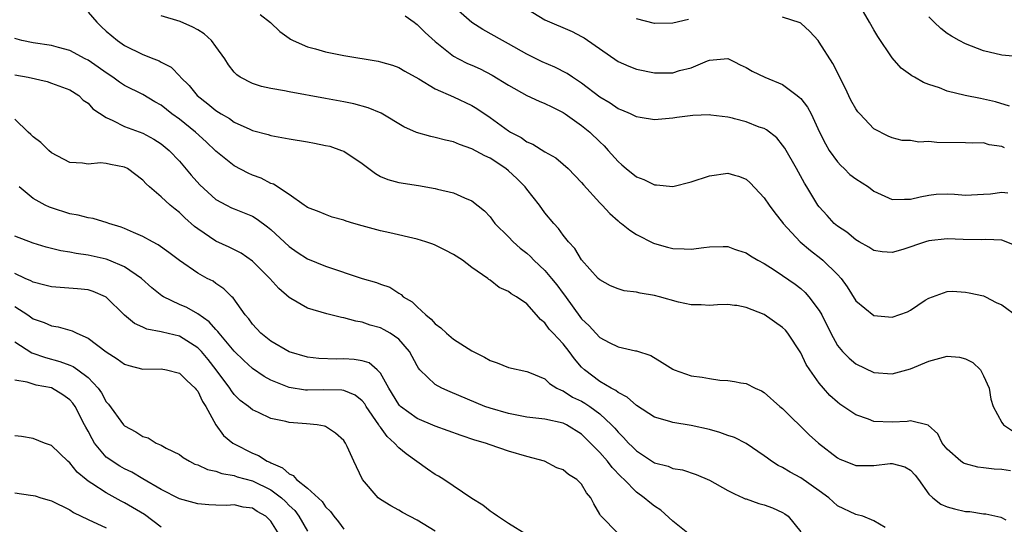
# Model space of a CAD drawing. Units: inches. Extents: x 2592000 to 2595000, y 1542000 to 1545000.
# Drawn here: x 2592908 to 2593015, y 1542486 to 1542541 of the extents above; entities that cross this region are included whole.
import ezdxf

# ---------------------------------------------------------------- set-up
doc = ezdxf.new("R2010")
doc.units = ezdxf.units.IN
doc.header["$MEASUREMENT"] = 0
doc.layers.add('LD25921542_2ft', color=143, linetype='Continuous')

msp = doc.modelspace()

# ---------------------------------------------------------------- linework, layer by layer
at = {"layer": 'LD25921542_2ft'}
for points, elevation in [([(2593016.57, 1542516.57), (2593015, 1542517.19), (2593013.25, 1542517.25), (2593012.77, 1542517.23), (2593010.74, 1542517.26), (2593009, 1542517.33), (2593007, 1542517.11), (2593006.65, 1542517), (2593004.15, 1542516.15), (2593003, 1542515.82), (2593001.91, 1542515.91), (2593001, 1542516.05), (2593000.42, 1542516.42), (2592999.36, 1542517), (2592999, 1542517.22), (2592998.04, 1542518.04), (2592997, 1542518.71), (2592996.65, 1542519), (2592995.89, 1542519.89), (2592995, 1542520.82), (2592994.87, 1542521), (2592993.66, 1542523), (2592993.4, 1542523.4), (2592992.52, 1542525), (2592991.24, 1542527.24), (2592991, 1542527.57), (2592990.36, 1542528.36), (2592989.25, 1542529.25), (2592989, 1542529.37), (2592988.45, 1542529.55), (2592987, 1542530.12), (2592985.73, 1542530.44), (2592985.5, 1542530.5), (2592985, 1542530.61), (2592983.14, 1542530.86), (2592983, 1542530.87), (2592981.19, 1542530.81), (2592979.42, 1542530.58), (2592979, 1542530.51), (2592977, 1542530.35), (2592975.4, 1542530.6), (2592975, 1542530.68), (2592974.34, 1542531), (2592973.4, 1542531.4), (2592973, 1542531.55), (2592972.15, 1542532.15), (2592971, 1542532.81), (2592969, 1542534.35), (2592968.01, 1542535), (2592967.41, 1542535.41), (2592966.09, 1542536.09), (2592964.69, 1542536.69), (2592963, 1542537.52), (2592961, 1542538.66), (2592960.36, 1542539), (2592958.21, 1542540.21), (2592957, 1542540.99), (2592954.65, 1542543)], 7082), ([(2592963, 1542542.48), (2592965, 1542541.28), (2592967.99, 1542539.99), (2592969, 1542539.46), (2592969.29, 1542539.29), (2592973, 1542536.73), (2592974.19, 1542536.19), (2592975, 1542535.87), (2592977, 1542535.46), (2592977.49, 1542535.49), (2592979, 1542535.48), (2592979.73, 1542535.73), (2592981, 1542536.02), (2592982.8, 1542536.8), (2592983, 1542536.86), (2592985, 1542537.03), (2592985.73, 1542536.67), (2592986.36, 1542536.36), (2592987, 1542536.07), (2592987.66, 1542535.66), (2592989.05, 1542535), (2592991, 1542534.19), (2592992.59, 1542533), (2592992.83, 1542532.83), (2592993, 1542532.66), (2592993.73, 1542531.73), (2592994.11, 1542531), (2592995.05, 1542529), (2592995.7, 1542527.7), (2592996.09, 1542527), (2592997, 1542525.75), (2592997.36, 1542525.36), (2592997.73, 1542525), (2592998.35, 1542524.35), (2592999, 1542523.9), (2593000.4, 1542523), (2593001, 1542522.54), (2593003, 1542521.63), (2593004.34, 1542521.66), (2593005, 1542521.66), (2593006.07, 1542521.93), (2593007, 1542522.11), (2593007.81, 1542522.19), (2593009, 1542522.23), (2593009.81, 1542522.19), (2593011, 1542522.1), (2593013, 1542522.19), (2593013.74, 1542522.26), (2593015, 1542522.43), (2593015.66, 1542522.34)], 7080), ([(2593015.83, 1542531.83), (2593014.3, 1542532.3), (2593013, 1542532.61), (2593012.65, 1542532.65), (2593010.99, 1542532.99), (2593009, 1542533.48), (2593008.18, 1542533.82), (2593007, 1542534.21), (2593006.43, 1542534.43), (2593005.43, 1542535), (2593005.15, 1542535.15), (2593005, 1542535.26), (2593003.99, 1542535.99), (2593003, 1542537.11), (2593001.43, 1542539.43), (2593001, 1542540.19), (2593000.51, 1542541), (2592999.35, 1542543)], 7076), ([(2592915, 1542542.1), (2592915.98, 1542541), (2592916.49, 1542540.49), (2592917, 1542540.03), (2592918.23, 1542539), (2592919, 1542538.46), (2592921, 1542537.49), (2592922.19, 1542537), (2592922.78, 1542536.78), (2592923, 1542536.65), (2592924.09, 1542536.09), (2592925.08, 1542535.08), (2592925.13, 1542535), (2592926.08, 1542534.08), (2592926.94, 1542533), (2592928.1, 1542532.1), (2592929, 1542531.37), (2592929.57, 1542531), (2592930.47, 1542530.47), (2592931, 1542530.09), (2592932.69, 1542529.31), (2592933, 1542529.18), (2592934.72, 1542528.72), (2592935, 1542528.63), (2592937, 1542528.26), (2592939, 1542527.93), (2592939.78, 1542527.78), (2592941, 1542527.54), (2592941.44, 1542527.44), (2592942.74, 1542527), (2592943, 1542526.9), (2592945, 1542525.55), (2592946.45, 1542524.45), (2592947, 1542524.15), (2592947.81, 1542523.81), (2592949, 1542523.48), (2592951.16, 1542523.16), (2592953, 1542522.84), (2592953.24, 1542522.76), (2592955, 1542522.34), (2592956.2, 1542521.8), (2592957, 1542521.49), (2592958.39, 1542520.39), (2592959, 1542519.73), (2592959.52, 1542519), (2592961, 1542517.56), (2592961.51, 1542517), (2592962.3, 1542516.3), (2592963, 1542515.76), (2592963.4, 1542515.4), (2592963.77, 1542515), (2592965, 1542513.85), (2592965.72, 1542513), (2592966.29, 1542512.29), (2592967, 1542511.33), (2592967.15, 1542511.15), (2592969, 1542508.58), (2592969.82, 1542507.82), (2592970.55, 1542507), (2592971, 1542506.53), (2592972.01, 1542505.99), (2592973, 1542505.51), (2592974.91, 1542505.09), (2592975, 1542505.08), (2592976.57, 1542504.57), (2592977.82, 1542503.82), (2592979, 1542503.07), (2592979.15, 1542503), (2592981, 1542502.36), (2592982.21, 1542502.21), (2592983, 1542502.04), (2592984.13, 1542501.87), (2592985, 1542501.85), (2592985.73, 1542501.71), (2592986.42, 1542501.58), (2592987, 1542501.51), (2592987.98, 1542501), (2592988.7, 1542500.7), (2592989, 1542500.54), (2592990.71, 1542499), (2592991, 1542498.77), (2592993.91, 1542495.91), (2592994.92, 1542495), (2592997, 1542493.38), (2592997.25, 1542493.25), (2592997.84, 1542493), (2592999, 1542492.55), (2593001, 1542492.55), (2593002.76, 1542492.76), (2593003, 1542492.77), (2593004.39, 1542492.39), (2593005, 1542492.03), (2593005.49, 1542491.49), (2593005.87, 1542491), (2593007, 1542489.42), (2593007.45, 1542489), (2593008.33, 1542488.33), (2593009, 1542488.01), (2593009.81, 1542487.81), (2593011, 1542487.53), (2593011.5, 1542487.5), (2593013, 1542487.25), (2593013.24, 1542487.24), (2593014.89, 1542486.89), (2593015.41, 1542486.59)], 7090), ([(2593015.94, 1542491.94), (2593015, 1542492.12), (2593014.14, 1542492.14), (2593013, 1542492.3), (2593012.36, 1542492.36), (2593011, 1542492.71), (2593010.79, 1542492.79), (2593010.51, 1542493), (2593009, 1542494.33), (2593008.47, 1542495), (2593008, 1542496), (2593006.94, 1542496.94), (2593005, 1542497.44), (2593004.64, 1542497.36), (2593003, 1542497.29), (2593001, 1542497.37), (2593000.39, 1542497.61), (2592999, 1542498.09), (2592997.26, 1542499.26), (2592997, 1542499.46), (2592996.18, 1542500.18), (2592995.46, 1542501), (2592995, 1542501.54), (2592993.97, 1542503), (2592993.59, 1542503.59), (2592993, 1542504.85), (2592991.58, 1542507), (2592991.32, 1542507.32), (2592991, 1542507.64), (2592989, 1542509.04), (2592987, 1542509.83), (2592985.98, 1542510.02), (2592985.73, 1542510.05), (2592985, 1542510.13), (2592983.89, 1542510.11), (2592983, 1542510.05), (2592982.1, 1542510.1), (2592981, 1542510.11), (2592979.6, 1542510.4), (2592977.53, 1542511), (2592977, 1542511.14), (2592975.4, 1542511.4), (2592975, 1542511.5), (2592973.65, 1542511.65), (2592973, 1542511.84), (2592972.18, 1542512.18), (2592971, 1542512.83), (2592970.83, 1542513), (2592969, 1542515.03), (2592968.26, 1542516.26), (2592967.56, 1542517), (2592967, 1542517.71), (2592966.47, 1542518.47), (2592965.97, 1542519), (2592965, 1542520.17), (2592964.4, 1542521), (2592963, 1542522.76), (2592962.83, 1542523), (2592961.92, 1542523.92), (2592961, 1542524.77), (2592960.72, 1542525), (2592959, 1542526.15), (2592958.4, 1542526.4), (2592957, 1542527.18), (2592955.64, 1542527.64), (2592955, 1542527.93), (2592954.1, 1542528.1), (2592953, 1542528.42), (2592952.5, 1542528.5), (2592950.94, 1542528.94), (2592949.57, 1542529.57), (2592947.08, 1542531.08), (2592945.66, 1542531.66), (2592944.08, 1542532.08), (2592943, 1542532.3), (2592941, 1542532.68), (2592937, 1542533.39), (2592936.51, 1542533.49), (2592935, 1542533.76), (2592933.98, 1542533.98), (2592933, 1542534.29), (2592931.66, 1542535), (2592931.27, 1542535.27), (2592931, 1542535.55), (2592930.36, 1542536.36), (2592929.96, 1542537), (2592929, 1542538.35), (2592928.51, 1542539), (2592927.72, 1542539.72), (2592927, 1542540.19), (2592926.48, 1542540.48), (2592925.07, 1542541.07), (2592923, 1542541.69)], 7088), ([(2592933.84, 1542541.84), (2592934.97, 1542540.97), (2592935.98, 1542539.98), (2592937, 1542539.27), (2592937.14, 1542539.14), (2592937.43, 1542539), (2592939, 1542538.32), (2592939.9, 1542538.1), (2592941, 1542537.77), (2592943, 1542537.38), (2592946.74, 1542536.74), (2592947, 1542536.68), (2592948.3, 1542536.3), (2592949, 1542536.04), (2592949.65, 1542535.65), (2592951.19, 1542534.81), (2592953, 1542533.73), (2592955, 1542532.85), (2592957, 1542531.9), (2592957.56, 1542531.56), (2592959, 1542530.59), (2592961, 1542529.13), (2592961.22, 1542529), (2592962.39, 1542528.39), (2592963, 1542527.94), (2592963.66, 1542527.66), (2592965, 1542526.84), (2592966.17, 1542526.17), (2592967, 1542525.49), (2592967.52, 1542525), (2592968.26, 1542524.26), (2592969, 1542523.48), (2592969.22, 1542523.22), (2592971, 1542521.26), (2592971.26, 1542521), (2592972.08, 1542520.08), (2592973, 1542519.28), (2592973.15, 1542519.15), (2592973.38, 1542519), (2592974.27, 1542518.27), (2592975, 1542517.81), (2592976.86, 1542516.86), (2592977, 1542516.81), (2592978.41, 1542516.41), (2592979, 1542516.26), (2592980.24, 1542516.24), (2592981, 1542516.2), (2592982.39, 1542516.39), (2592983, 1542516.44), (2592984.48, 1542516.48), (2592985, 1542516.47), (2592985.73, 1542516.21), (2592986.08, 1542516.08), (2592987, 1542515.8), (2592987.47, 1542515.47), (2592988.29, 1542515), (2592989, 1542514.62), (2592990.06, 1542513.94), (2592991, 1542513.31), (2592992.36, 1542512.36), (2592993, 1542511.88), (2592993.46, 1542511.46), (2592993.87, 1542511), (2592995, 1542509.49), (2592995.28, 1542509), (2592996.26, 1542507), (2592997, 1542505.67), (2592997.55, 1542505), (2592998.27, 1542504.27), (2592999, 1542503.64), (2593001, 1542502.71), (2593003, 1542502.56), (2593005, 1542503.12), (2593007, 1542503.96), (2593009, 1542504.48), (2593010.37, 1542504.37), (2593011, 1542504.2), (2593011.8, 1542503.8), (2593012.66, 1542503), (2593013, 1542502.35), (2593013.59, 1542501), (2593013.8, 1542499.8), (2593014.04, 1542499), (2593015, 1542497.26), (2593015.18, 1542497), (2593016.27, 1542496.27)], 7086), ([(2592949.71, 1542541.71), (2592950.69, 1542541), (2592950.85, 1542540.85), (2592951, 1542540.75), (2592951.9, 1542539.9), (2592953, 1542538.9), (2592955, 1542537.31), (2592955.53, 1542537), (2592956.51, 1542536.51), (2592957, 1542536.31), (2592957.9, 1542535.9), (2592959.23, 1542535.23), (2592961, 1542534.11), (2592963, 1542533.01), (2592964.37, 1542532.37), (2592965, 1542532.13), (2592965.74, 1542531.74), (2592967, 1542531.15), (2592967.21, 1542531), (2592969, 1542529.72), (2592969.9, 1542529), (2592971, 1542527.92), (2592971.48, 1542527.48), (2592971.93, 1542527), (2592973, 1542525.77), (2592973.42, 1542525.42), (2592973.89, 1542525), (2592975, 1542524.1), (2592975.8, 1542523.8), (2592977, 1542523.21), (2592977.21, 1542523.21), (2592979, 1542523.04), (2592981, 1542523.54), (2592983, 1542524.22), (2592985, 1542524.49), (2592985.73, 1542524.29), (2592986.17, 1542524.17), (2592987, 1542523.85), (2592987.45, 1542523.45), (2592989, 1542521.82), (2592989.53, 1542521), (2592990.15, 1542520.15), (2592991, 1542519.11), (2592991.08, 1542519), (2592992.94, 1542517), (2592994.04, 1542516.04), (2592995.19, 1542515.19), (2592995.42, 1542515), (2592997, 1542513.43), (2592997.4, 1542513), (2592998.07, 1542512.07), (2592999, 1542510.56), (2593001, 1542508.95), (2593003, 1542508.77), (2593004.66, 1542509.34), (2593005, 1542509.52), (2593006.6, 1542510.6), (2593007, 1542510.85), (2593009, 1542511.58), (2593009.59, 1542511.59), (2593011, 1542511.5), (2593011.43, 1542511.43), (2593013, 1542511.08), (2593013.2, 1542511), (2593014.38, 1542510.38), (2593015, 1542510.09), (2593016.78, 1542508.78)], 7084), ([(2592980.7, 1542541.3), (2592979, 1542540.91), (2592977, 1542540.88), (2592975, 1542541.37)], 7078), ([(2593015.27, 1542527.27), (2593015, 1542527.43), (2593013.61, 1542527.61), (2593013, 1542527.81), (2593011.8, 1542527.8), (2593011, 1542527.83), (2593007.87, 1542527.87), (2593007, 1542527.95), (2593005.91, 1542527.91), (2593005, 1542528.06), (2593004.07, 1542528.07), (2593003, 1542528.37), (2593002.54, 1542528.54), (2593001, 1542529.34), (2592999.46, 1542531), (2592999.22, 1542531.22), (2592999, 1542531.53), (2592998.48, 1542532.48), (2592997.83, 1542533.83), (2592996.49, 1542536.49), (2592995, 1542538.84), (2592994.88, 1542539), (2592993.98, 1542539.98), (2592993, 1542540.9), (2592992.94, 1542540.94), (2592991, 1542541.56)], 7078), ([(2593017, 1542537.21), (2593015, 1542537.42), (2593013, 1542537.89), (2593011, 1542538.65), (2593010.31, 1542539), (2593009.49, 1542539.49), (2593009, 1542539.79), (2593008.31, 1542540.31), (2593007.57, 1542541), (2593007, 1542541.58)], 7074), ([(2593002.23, 1542485.77), (2593001, 1542486.5), (2592999.77, 1542487), (2592999.16, 1542487.16), (2592999, 1542487.17), (2592997, 1542488.12), (2592996.07, 1542489), (2592995, 1542489.78), (2592993, 1542491.2), (2592991.82, 1542491.82), (2592991, 1542492.32), (2592990.53, 1542492.53), (2592989.79, 1542493), (2592989.33, 1542493.33), (2592989, 1542493.58), (2592987, 1542494.94), (2592985.73, 1542495.59), (2592985.64, 1542495.64), (2592985, 1542495.83), (2592984.15, 1542496.15), (2592983, 1542496.46), (2592981, 1542496.9), (2592979, 1542497.23), (2592978.65, 1542497.35), (2592977, 1542497.84), (2592975, 1542499.11), (2592974.01, 1542500.01), (2592973, 1542500.53), (2592972.75, 1542500.75), (2592972.25, 1542501), (2592971, 1542501.74), (2592969.32, 1542503), (2592969, 1542503.31), (2592968.22, 1542504.22), (2592967.65, 1542505), (2592967, 1542505.83), (2592965.88, 1542507), (2592965.46, 1542507.46), (2592965, 1542508.15), (2592964.5, 1542508.5), (2592964.07, 1542509), (2592963, 1542510.2), (2592961.87, 1542511), (2592961.3, 1542511.3), (2592961, 1542511.56), (2592959.99, 1542511.99), (2592959, 1542512.8), (2592958.87, 1542512.87), (2592958.74, 1542513), (2592957, 1542514.2), (2592955.97, 1542515), (2592955, 1542515.61), (2592954.09, 1542516.09), (2592953, 1542516.63), (2592952.74, 1542516.74), (2592951.95, 1542517), (2592951, 1542517.3), (2592948.02, 1542517.98), (2592947, 1542518.2), (2592945, 1542518.74), (2592944.1, 1542519), (2592943.25, 1542519.25), (2592943, 1542519.36), (2592941.71, 1542519.71), (2592941, 1542519.98), (2592940.29, 1542520.29), (2592939, 1542520.75), (2592938.87, 1542520.87), (2592938.65, 1542521), (2592937, 1542522.17), (2592935.29, 1542523.29), (2592935, 1542523.37), (2592933.95, 1542523.95), (2592933, 1542524.28), (2592932.51, 1542524.51), (2592931, 1542525.3), (2592929, 1542526.92), (2592927.93, 1542527.93), (2592926.75, 1542529), (2592925, 1542530.39), (2592924.17, 1542531), (2592923, 1542531.93), (2592922.32, 1542532.32), (2592921, 1542533.1), (2592919, 1542534.1), (2592918.46, 1542534.46), (2592917.71, 1542535), (2592917, 1542535.46), (2592916.11, 1542536.11), (2592915, 1542536.85), (2592914.69, 1542537), (2592913, 1542537.92), (2592911.77, 1542538.23), (2592911, 1542538.45), (2592909, 1542538.74), (2592907.77, 1542539), (2592907, 1542539.23)], 7092), ([(2592907, 1542535.27), (2592908.44, 1542535), (2592910.51, 1542534.51), (2592911, 1542534.34), (2592913, 1542533.6), (2592913.99, 1542533), (2592914.48, 1542532.48), (2592915, 1542532.14), (2592915.54, 1542531.54), (2592917, 1542530.58), (2592917.73, 1542530.27), (2592919, 1542529.62), (2592921, 1542528.86), (2592922.21, 1542528.21), (2592923, 1542527.72), (2592923.88, 1542527), (2592925, 1542525.82), (2592926.28, 1542524.28), (2592927.23, 1542523.23), (2592929, 1542521.61), (2592930.14, 1542521), (2592930.71, 1542520.71), (2592931, 1542520.59), (2592933, 1542519.79), (2592933.49, 1542519.49), (2592934.65, 1542518.65), (2592935, 1542518.36), (2592937, 1542516.5), (2592937.87, 1542515.87), (2592939, 1542515.13), (2592941, 1542514.32), (2592945, 1542513), (2592946.56, 1542512.56), (2592947, 1542512.36), (2592948.04, 1542512.04), (2592949, 1542511.37), (2592949.25, 1542511.25), (2592949.49, 1542511), (2592950.45, 1542510.45), (2592951, 1542509.9), (2592951.95, 1542509), (2592952.55, 1542508.55), (2592953, 1542508.02), (2592953.61, 1542507.61), (2592954.23, 1542507), (2592955, 1542506.37), (2592957, 1542505.08), (2592958.38, 1542504.38), (2592959, 1542504.03), (2592959.78, 1542503.78), (2592961, 1542503.26), (2592963, 1542502.82), (2592963.29, 1542502.71), (2592965, 1542502.01), (2592965.49, 1542501.49), (2592966.31, 1542501), (2592966.76, 1542500.76), (2592967, 1542500.7), (2592968.02, 1542500.02), (2592969, 1542499.57), (2592969.36, 1542499.36), (2592969.9, 1542499), (2592971, 1542498.19), (2592972.29, 1542497), (2592972.63, 1542496.63), (2592973, 1542496.18), (2592973.6, 1542495.6), (2592974.15, 1542495), (2592974.58, 1542494.58), (2592975, 1542494.14), (2592977, 1542492.85), (2592978.48, 1542492.48), (2592979, 1542492.23), (2592980.06, 1542492.06), (2592981.54, 1542491.54), (2592983, 1542490.95), (2592985, 1542489.79), (2592985.73, 1542489.45), (2592986.68, 1542489), (2592986.9, 1542488.9), (2592987, 1542488.88), (2592988.39, 1542488.39), (2592989, 1542488.23), (2592989.9, 1542487.9), (2592991, 1542487.42), (2592991.26, 1542487.26), (2592991.62, 1542487), (2592993, 1542485.28)], 7094), ([(2592981, 1542484.86), (2592979, 1542486.47), (2592977.67, 1542487.67), (2592977, 1542488.1), (2592976.48, 1542488.48), (2592975.86, 1542489), (2592975, 1542489.63), (2592973.65, 1542491), (2592973.32, 1542491.32), (2592972.34, 1542492.34), (2592971.84, 1542493), (2592971, 1542493.95), (2592969, 1542495.95), (2592967.35, 1542497), (2592967, 1542497.17), (2592965, 1542497.6), (2592963, 1542497.83), (2592961, 1542498.21), (2592959, 1542498.8), (2592958.42, 1542499), (2592954.61, 1542500.61), (2592953.72, 1542501), (2592953, 1542501.41), (2592951.32, 1542503), (2592951.17, 1542503.17), (2592951, 1542503.43), (2592950.16, 1542505), (2592949, 1542506.36), (2592948.07, 1542507), (2592947.39, 1542507.39), (2592947, 1542507.58), (2592945.87, 1542507.88), (2592945, 1542508.2), (2592944.31, 1542508.31), (2592943, 1542508.68), (2592942.73, 1542508.73), (2592941.12, 1542509.12), (2592939, 1542509.76), (2592937.19, 1542510.81), (2592937, 1542510.9), (2592935.88, 1542511.88), (2592934.9, 1542513), (2592933, 1542514.88), (2592931.77, 1542515.77), (2592930.43, 1542516.43), (2592929, 1542517.08), (2592927, 1542518.41), (2592926.66, 1542518.66), (2592925.61, 1542519.61), (2592925, 1542520.22), (2592924.55, 1542520.55), (2592924, 1542521), (2592923, 1542521.92), (2592921.73, 1542523), (2592921.35, 1542523.35), (2592921, 1542523.74), (2592919.33, 1542525), (2592919, 1542525.17), (2592917.44, 1542525.44), (2592917, 1542525.56), (2592916.37, 1542525.63), (2592915, 1542525.5), (2592914.4, 1542525.6), (2592913, 1542525.68), (2592911, 1542526.73), (2592910.7, 1542527), (2592909.84, 1542527.84), (2592909, 1542528.46), (2592908.73, 1542528.73), (2592908.44, 1542529), (2592907, 1542530.41)], 7096), ([(2592973.06, 1542485.06), (2592971.08, 1542487.08), (2592971, 1542487.23), (2592970.34, 1542488.34), (2592970, 1542489), (2592969.56, 1542489.56), (2592969, 1542490.51), (2592968.49, 1542491), (2592967.57, 1542491.57), (2592967, 1542492.05), (2592966.3, 1542492.3), (2592964.94, 1542493), (2592963, 1542493.54), (2592961, 1542494.11), (2592959, 1542494.8), (2592958.48, 1542495), (2592957.33, 1542495.32), (2592955.82, 1542495.82), (2592953, 1542496.86), (2592951, 1542497.67), (2592949.19, 1542499), (2592949.09, 1542499.09), (2592949, 1542499.2), (2592947.92, 1542501), (2592947, 1542502.64), (2592946.65, 1542503), (2592945.75, 1542503.75), (2592945, 1542503.98), (2592944.13, 1542504.13), (2592943, 1542504.21), (2592942.18, 1542504.18), (2592940.24, 1542504.24), (2592939, 1542504.39), (2592937, 1542504.97), (2592935, 1542506.14), (2592933.91, 1542507), (2592933, 1542507.98), (2592932.58, 1542508.58), (2592932.2, 1542509), (2592930.89, 1542510.89), (2592930.75, 1542511), (2592929.86, 1542511.86), (2592929, 1542512.44), (2592928.68, 1542512.68), (2592928.04, 1542513), (2592927, 1542513.57), (2592925, 1542514.95), (2592923.84, 1542515.84), (2592922.69, 1542516.68), (2592922.07, 1542517), (2592921, 1542517.59), (2592919.99, 1542518.01), (2592919, 1542518.46), (2592918.61, 1542518.61), (2592917.28, 1542519), (2592917.08, 1542519.08), (2592915.56, 1542519.56), (2592915, 1542519.63), (2592913.92, 1542519.92), (2592913, 1542520.07), (2592911, 1542520.7), (2592910.78, 1542520.78), (2592910.3, 1542521), (2592909, 1542521.73), (2592907.48, 1542523)], 7098), ([(2592963, 1542484.96), (2592961, 1542486.19), (2592959.82, 1542487), (2592959.34, 1542487.34), (2592959, 1542487.55), (2592958.2, 1542488.2), (2592957, 1542488.92), (2592953.92, 1542491), (2592953.36, 1542491.36), (2592953, 1542491.57), (2592952.15, 1542492.15), (2592949.8, 1542493.8), (2592949, 1542494.47), (2592948.55, 1542495), (2592947.73, 1542495.73), (2592947, 1542496.72), (2592946.87, 1542496.87), (2592946.81, 1542497), (2592945.44, 1542499), (2592945.28, 1542499.28), (2592945, 1542499.6), (2592944.22, 1542500.22), (2592943, 1542500.73), (2592942.77, 1542500.77), (2592940.81, 1542500.81), (2592939, 1542500.77), (2592938.79, 1542500.79), (2592937, 1542501.07), (2592935, 1542501.87), (2592934.26, 1542502.26), (2592933, 1542503.16), (2592932.03, 1542504.03), (2592931, 1542505.05), (2592929.34, 1542507), (2592929.21, 1542507.21), (2592929, 1542507.4), (2592928.24, 1542508.24), (2592927, 1542509.13), (2592925.8, 1542509.8), (2592925, 1542510.16), (2592923.24, 1542511), (2592923.09, 1542511.09), (2592921.97, 1542511.97), (2592920.84, 1542513), (2592919, 1542514.27), (2592917.26, 1542515), (2592917, 1542515.1), (2592915, 1542515.54), (2592913.71, 1542515.71), (2592913, 1542515.86), (2592912.02, 1542516.02), (2592910.42, 1542516.42), (2592909, 1542516.84), (2592907, 1542517.61)], 7100), ([(2592953, 1542485.36), (2592951, 1542486.57), (2592949.42, 1542487.42), (2592949, 1542487.66), (2592948.13, 1542488.13), (2592947, 1542488.81), (2592946.75, 1542489), (2592945.02, 1542491.02), (2592944.39, 1542492.39), (2592944.08, 1542493), (2592943.37, 1542494.63), (2592943.18, 1542495), (2592943.1, 1542495.1), (2592943, 1542495.27), (2592942.07, 1542496.07), (2592941, 1542496.81), (2592940.86, 1542496.86), (2592940.06, 1542497), (2592938.89, 1542497.11), (2592937, 1542497.25), (2592936.66, 1542497.34), (2592935, 1542497.69), (2592933.67, 1542498.33), (2592933, 1542498.63), (2592932.55, 1542499), (2592931.66, 1542499.66), (2592931, 1542500.3), (2592930.69, 1542500.69), (2592930.5, 1542501), (2592929.03, 1542503), (2592928.13, 1542504.13), (2592927.4, 1542505), (2592927, 1542505.42), (2592925, 1542506.67), (2592923.13, 1542507.13), (2592923, 1542507.17), (2592921.45, 1542507.45), (2592921, 1542507.67), (2592920.08, 1542508.08), (2592918.99, 1542508.99), (2592917, 1542510.95), (2592916.91, 1542511), (2592915.57, 1542511.57), (2592915, 1542511.73), (2592913.86, 1542511.86), (2592911, 1542512.07), (2592910.27, 1542512.27), (2592909, 1542512.57), (2592908.73, 1542512.73), (2592908.13, 1542513), (2592907, 1542513.52)], 7102), ([(2592907, 1542509.91), (2592908.42, 1542509), (2592909, 1542508.59), (2592910.19, 1542508.19), (2592911, 1542507.83), (2592911.72, 1542507.72), (2592913.26, 1542507.26), (2592913.76, 1542507), (2592915, 1542506.46), (2592917, 1542504.97), (2592918.2, 1542504.2), (2592919, 1542503.61), (2592919.46, 1542503.46), (2592921, 1542503.09), (2592923, 1542503.12), (2592923.6, 1542503), (2592925, 1542502.63), (2592925.82, 1542501.82), (2592926.74, 1542501), (2592926.84, 1542500.84), (2592927, 1542500.66), (2592927.53, 1542499.53), (2592927.88, 1542499), (2592928.99, 1542496.99), (2592929.83, 1542495.83), (2592930.84, 1542495), (2592931, 1542494.9), (2592933, 1542493.89), (2592933.64, 1542493.64), (2592934.6, 1542493), (2592934.89, 1542492.89), (2592935, 1542492.82), (2592936.29, 1542492.29), (2592937, 1542491.63), (2592937.45, 1542491.45), (2592937.82, 1542491), (2592939, 1542490.07), (2592940.62, 1542488.62), (2592941, 1542488.04), (2592941.53, 1542487.53), (2592941.89, 1542487), (2592942.39, 1542486.39), (2592943, 1542485.57)], 7104), ([(2592907, 1542506.07), (2592908.86, 1542504.86), (2592910.35, 1542504.35), (2592911.93, 1542503.93), (2592913, 1542503.52), (2592913.37, 1542503.37), (2592913.89, 1542503), (2592915, 1542502.17), (2592916.11, 1542501), (2592916.48, 1542500.48), (2592917, 1542499.5), (2592917.23, 1542499.23), (2592918.88, 1542497), (2592919, 1542496.88), (2592920.23, 1542496.23), (2592921, 1542495.72), (2592921.58, 1542495.58), (2592922.46, 1542495), (2592923, 1542494.76), (2592923.55, 1542494.45), (2592925, 1542493.73), (2592925.42, 1542493.42), (2592926.09, 1542493), (2592926.7, 1542492.7), (2592927, 1542492.6), (2592928.09, 1542492.09), (2592929, 1542491.91), (2592929.65, 1542491.65), (2592931, 1542491.43), (2592931.31, 1542491.31), (2592933, 1542490.85), (2592935, 1542489.87), (2592936.16, 1542489), (2592936.59, 1542488.59), (2592937, 1542488.18), (2592937.61, 1542487.61), (2592938.06, 1542487), (2592939, 1542485.37)], 7106), ([(2592935.93, 1542485), (2592935, 1542486.47), (2592934.44, 1542487), (2592933.52, 1542487.52), (2592933, 1542487.87), (2592931.99, 1542487.99), (2592931, 1542488.23), (2592930.18, 1542488.18), (2592929, 1542488.21), (2592928.23, 1542488.23), (2592927, 1542488.34), (2592925, 1542488.9), (2592923, 1542489.9), (2592921, 1542491.07), (2592919.8, 1542491.8), (2592919, 1542492.18), (2592918.48, 1542492.48), (2592917.64, 1542493), (2592917.26, 1542493.26), (2592917, 1542493.47), (2592915.72, 1542495), (2592915.44, 1542495.44), (2592915, 1542496.3), (2592914.75, 1542496.74), (2592914.63, 1542497), (2592913.59, 1542499), (2592913.35, 1542499.35), (2592913, 1542499.73), (2592912.26, 1542500.26), (2592911, 1542501.02), (2592909.34, 1542501.34), (2592909, 1542501.43), (2592908.34, 1542501.66), (2592907, 1542501.88)], 7108), ([(2592923, 1542485.8), (2592921.19, 1542487.19), (2592919, 1542488.47), (2592918.64, 1542488.64), (2592917, 1542489.54), (2592915.43, 1542490.57), (2592915, 1542490.83), (2592914.78, 1542491), (2592913.82, 1542491.82), (2592913, 1542492.85), (2592912.8, 1542493), (2592911, 1542494.74), (2592910.23, 1542495), (2592909, 1542495.49), (2592907.71, 1542495.71), (2592907, 1542495.79)], 7110), ([(2592907, 1542489.56), (2592908.71, 1542489.29), (2592909, 1542489.26), (2592909.21, 1542489.21), (2592909.84, 1542489), (2592910.76, 1542488.76), (2592911, 1542488.68), (2592913, 1542487.69), (2592913.42, 1542487.42), (2592915, 1542486.64), (2592917, 1542485.74)], 7112)]:
    msp.add_lwpolyline(points, dxfattribs=dict(at, elevation=elevation))

doc.saveas('drawing.dxf')
